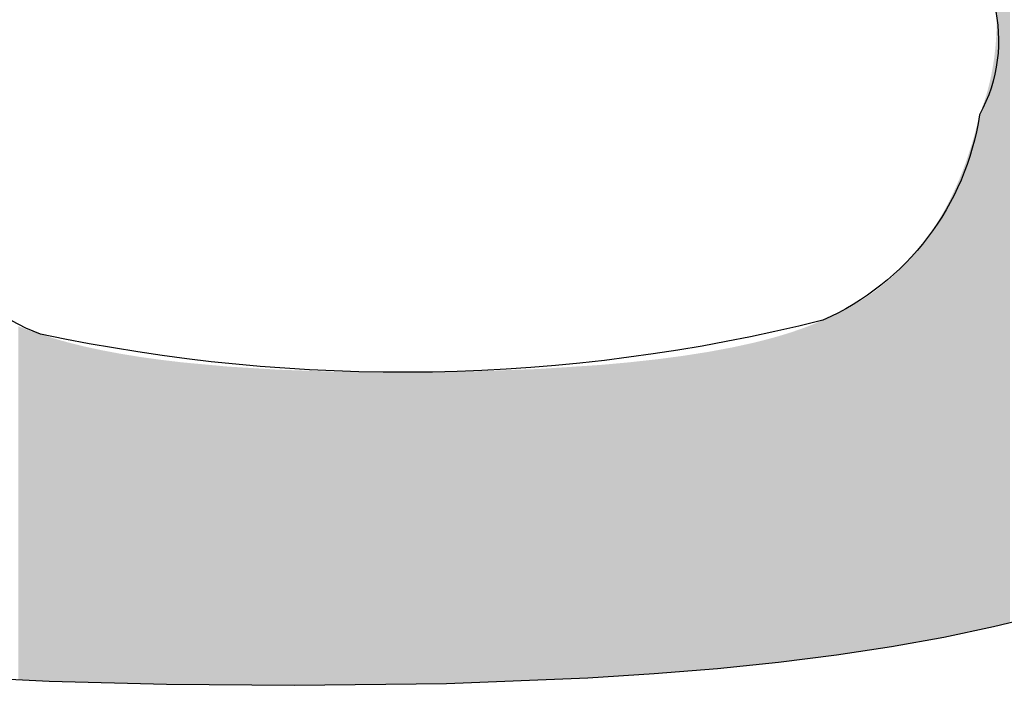
# Model space of a CAD drawing. Extents: x -1457 to 2491, y -89 to 3516.
# Drawn here: x 75 to 76, y 1386 to 1387 of the extents above; entities that cross this region are included whole.
import ezdxf

# ---------------------------------------------------------------- set-up
doc = ezdxf.new("R2010")
doc.units = 0
doc.layers.add('FISHER___PAYKEL', color=7, linetype='CONTINUOUS')

# ---------------------------------------------------------------- blocks, each defined once
blk = doc.blocks.new('*U43')
at = {"layer": 'FISHER___PAYKEL'}
for points in [[(76.4251, 1386.1797), (76.4251, 1388.2972), (76.4505, 1386.1858)], [(76.4505, 1386.1858), (76.4251, 1388.2972), (76.4505, 1388.2958)], [(76.4251, 1386.1797), (76.425, 1387.3391), (76.4251, 1387.3474)], [(76.4246, 1386.1796), (76.4244, 1387.3161), (76.4246, 1387.3219)], [(76.4248, 1386.1796), (76.4246, 1387.3219), (76.4248, 1387.3268)], [(76.4246, 1386.1796), (76.4246, 1387.3219), (76.4248, 1386.1796)], [(76.425, 1386.1797), (76.4248, 1387.3268), (76.425, 1387.3391)], [(76.4248, 1386.1796), (76.4248, 1387.3268), (76.425, 1386.1797)], [(76.425, 1386.1797), (76.425, 1387.3391), (76.4251, 1386.1797)], [(76.4237, 1386.1794), (76.423, 1387.2962), (76.4237, 1387.3051)], [(76.4239, 1386.1794), (76.4237, 1387.3051), (76.4239, 1387.3089)], [(76.4237, 1386.1794), (76.4237, 1387.3051), (76.4239, 1386.1794)], [(76.4244, 1386.1795), (76.4239, 1387.3089), (76.4244, 1387.3161)], [(76.4239, 1386.1794), (76.4239, 1387.3089), (76.4244, 1386.1795)], [(76.4244, 1386.1795), (76.4244, 1387.3161), (76.4246, 1386.1796)], [(76.4218, 1386.1789), (76.4216, 1387.2824), (76.4218, 1387.2838)], [(76.4228, 1386.1792), (76.4218, 1387.2838), (76.4228, 1387.2939)], [(76.4218, 1386.1789), (76.4218, 1387.2838), (76.4228, 1386.1792)], [(76.423, 1386.1792), (76.4228, 1387.2939), (76.423, 1387.2962)], [(76.4228, 1386.1792), (76.4228, 1387.2939), (76.423, 1386.1792)], [(76.423, 1386.1792), (76.423, 1387.2962), (76.4237, 1386.1794)], [(76.4195, 1386.1784), (76.4186, 1387.26), (76.4195, 1387.2657)], [(76.4202, 1386.1785), (76.4195, 1387.2657), (76.4202, 1387.2708)], [(76.4195, 1386.1784), (76.4195, 1387.2657), (76.4202, 1386.1785)], [(76.4203, 1386.1786), (76.4202, 1387.2708), (76.4203, 1387.2716)], [(76.4202, 1386.1785), (76.4202, 1387.2708), (76.4203, 1386.1786)], [(76.4216, 1386.1789), (76.4203, 1387.2716), (76.4216, 1387.2824)], [(76.4203, 1386.1786), (76.4203, 1387.2716), (76.4216, 1386.1789)], [(76.4216, 1386.1789), (76.4216, 1387.2824), (76.4218, 1386.1789)], [(76.4165, 1386.1777), (76.4155, 1387.2421), (76.4165, 1387.247)], [(76.4166, 1386.1777), (76.4165, 1387.247), (76.4166, 1387.2478)], [(76.4165, 1386.1777), (76.4165, 1387.247), (76.4166, 1386.1777)], [(76.4176, 1386.1779), (76.4166, 1387.2478), (76.4176, 1387.2538)], [(76.4166, 1386.1777), (76.4166, 1387.2478), (76.4176, 1386.1779)], [(76.4185, 1386.1781), (76.4176, 1387.2538), (76.4185, 1387.259)], [(76.4176, 1386.1779), (76.4176, 1387.2538), (76.4185, 1386.1781)], [(76.4186, 1386.1782), (76.4185, 1387.259), (76.4186, 1387.2596)], [(76.4185, 1386.1781), (76.4185, 1387.259), (76.4186, 1386.1782)], [(76.4186, 1386.1782), (76.4186, 1387.2596), (76.4186, 1387.26)], [(76.4186, 1386.1782), (76.4186, 1387.26), (76.4195, 1386.1784)], [(76.4186, 1386.1782), (76.4186, 1387.2596), (76.4186, 1386.1782)], [(76.4131, 1386.177), (76.4119, 1387.2249), (76.4131, 1387.2306)], [(76.4141, 1386.1772), (76.4131, 1387.2306), (76.4141, 1387.2349)], [(76.4131, 1386.177), (76.4131, 1387.2306), (76.4141, 1386.1772)], [(76.4144, 1386.1773), (76.4141, 1387.2349), (76.4144, 1387.2362)], [(76.4141, 1386.1772), (76.4141, 1387.2349), (76.4144, 1386.1773)], [(76.4155, 1386.1775), (76.4144, 1387.2362), (76.4155, 1387.2421)], [(76.4144, 1386.1773), (76.4144, 1387.2362), (76.4155, 1386.1775)], [(76.4155, 1386.1775), (76.4155, 1387.2421), (76.4165, 1386.1777)], [(76.4077, 1386.1758), (76.4062, 1387.2027), (76.4077, 1387.2081)], [(76.4083, 1386.176), (76.4077, 1387.2081), (76.4083, 1387.2103)], [(76.4077, 1386.1758), (76.4077, 1387.2081), (76.4083, 1386.176)], [(76.4091, 1386.1761), (76.4083, 1387.2103), (76.4091, 1387.2137)], [(76.4083, 1386.176), (76.4083, 1387.2103), (76.4091, 1386.1761)], [(76.4105, 1386.1764), (76.4091, 1387.2137), (76.4105, 1387.2193)], [(76.4091, 1386.1761), (76.4091, 1387.2137), (76.4105, 1386.1764)], [(76.4114, 1386.1766), (76.4105, 1387.2193), (76.4114, 1387.2227)], [(76.4105, 1386.1764), (76.4105, 1387.2193), (76.4114, 1386.1766)], [(76.4119, 1386.1767), (76.4114, 1387.2227), (76.4119, 1387.2249)], [(76.4114, 1386.1766), (76.4114, 1387.2227), (76.4119, 1386.1767)], [(76.4119, 1386.1767), (76.4119, 1387.2249), (76.4131, 1386.177)], [(76.4029, 1386.1748), (76.4012, 1387.1864), (76.4029, 1387.1919)], [(76.4046, 1386.1752), (76.4029, 1387.1919), (76.4046, 1387.1971)], [(76.4029, 1386.1748), (76.4029, 1387.1919), (76.4046, 1386.1752)], [(76.4048, 1386.1752), (76.4046, 1387.1971), (76.4048, 1387.1979)], [(76.4046, 1386.1752), (76.4046, 1387.1971), (76.4048, 1386.1752)], [(76.4062, 1386.1755), (76.4048, 1387.1979), (76.4062, 1387.2027)], [(76.4048, 1386.1752), (76.4048, 1387.1979), (76.4062, 1386.1755)], [(76.4062, 1386.1755), (76.4062, 1387.2027), (76.4077, 1386.1758)], [(76.3957, 1386.1733), (76.3938, 1387.1656), (76.3957, 1387.1707)], [(76.3966, 1386.1735), (76.3957, 1387.1707), (76.3966, 1387.173)], [(76.3957, 1386.1733), (76.3957, 1387.1707), (76.3966, 1386.1735)], [(76.3976, 1386.1737), (76.3966, 1387.173), (76.3976, 1387.1759)], [(76.3966, 1386.1735), (76.3966, 1387.173), (76.3976, 1386.1737)], [(76.3994, 1386.1741), (76.3976, 1387.1759), (76.3994, 1387.1812)], [(76.3976, 1386.1737), (76.3976, 1387.1759), (76.3994, 1386.1741)], [(76.4009, 1386.1744), (76.3994, 1387.1812), (76.4009, 1387.1855)], [(76.3994, 1386.1741), (76.3994, 1387.1812), (76.4009, 1386.1744)], [(76.4012, 1386.1745), (76.4009, 1387.1855), (76.4012, 1387.1864)], [(76.4009, 1386.1744), (76.4009, 1387.1855), (76.4012, 1386.1745)], [(76.4012, 1386.1745), (76.4012, 1387.1864), (76.4029, 1386.1748)], [(76.3897, 1386.172), (76.3876, 1387.1427), (76.3897, 1387.1516)], [(76.3918, 1386.1724), (76.3897, 1387.1516), (76.3918, 1387.1603)], [(76.3897, 1386.172), (76.3897, 1387.1516), (76.3918, 1386.1724)], [(76.3938, 1386.1729), (76.3918, 1387.1605), (76.3938, 1387.1656)], [(76.3918, 1386.1725), (76.3918, 1387.1603), (76.3918, 1387.1605)], [(76.3918, 1386.1725), (76.3918, 1387.1605), (76.3938, 1386.1729)], [(76.3918, 1386.1724), (76.3918, 1387.1603), (76.3918, 1386.1725)], [(76.3938, 1386.1729), (76.3938, 1387.1656), (76.3957, 1386.1733)], [(76.3854, 1386.1711), (76.3836, 1387.1273), (76.3854, 1387.1343)], [(76.3873, 1386.1715), (76.3854, 1387.1343), (76.3873, 1387.1413)], [(76.3854, 1386.1711), (76.3854, 1387.1343), (76.3873, 1386.1715)], [(76.3876, 1386.1716), (76.3873, 1387.1413), (76.3876, 1387.1427)], [(76.3873, 1386.1715), (76.3873, 1387.1413), (76.3876, 1386.1716)], [(76.3876, 1386.1716), (76.3876, 1387.1427), (76.3897, 1386.172)], [(76.3809, 1386.1701), (76.3785, 1387.1093), (76.3809, 1387.1175)], [(76.3824, 1386.1704), (76.3809, 1387.1175), (76.3824, 1387.1226)], [(76.3809, 1386.1701), (76.3809, 1387.1175), (76.3824, 1386.1704)], [(76.3832, 1386.1706), (76.3824, 1387.1226), (76.3832, 1387.1258)], [(76.3824, 1386.1704), (76.3824, 1387.1226), (76.3832, 1386.1706)], [(76.3836, 1386.1707), (76.3832, 1387.1258), (76.3836, 1387.1273)], [(76.3832, 1386.1706), (76.3832, 1387.1258), (76.3836, 1386.1707)], [(76.3836, 1386.1707), (76.3836, 1387.1273), (76.3854, 1386.1711)], [(76.3761, 1386.1691), (76.3737, 1387.0934), (76.3761, 1387.1013)], [(76.3771, 1386.1693), (76.3761, 1387.1013), (76.3771, 1387.1043)], [(76.3761, 1386.1691), (76.3761, 1387.1013), (76.3771, 1386.1693)], [(76.3785, 1386.1696), (76.3771, 1387.1043), (76.3785, 1387.1093)], [(76.3771, 1386.1693), (76.3771, 1387.1043), (76.3785, 1386.1696)], [(76.3785, 1386.1696), (76.3785, 1387.1093), (76.3809, 1386.1701)], [(76.3686, 1386.1675), (76.3659, 1387.0703), (76.3686, 1387.078)], [(76.3711, 1386.1681), (76.3686, 1387.078), (76.3711, 1387.0855)], [(76.3686, 1386.1675), (76.3686, 1387.078), (76.3711, 1386.1681)], [(76.3715, 1386.1681), (76.3711, 1387.0855), (76.3715, 1387.0866)], [(76.3711, 1386.1681), (76.3711, 1387.0855), (76.3715, 1386.1681)], [(76.3737, 1386.1686), (76.3715, 1387.0866), (76.3737, 1387.0934)], [(76.3715, 1386.1681), (76.3715, 1387.0866), (76.3737, 1386.1686)], [(76.3737, 1386.1686), (76.3737, 1387.0934), (76.3761, 1386.1691)], [(76.3632, 1386.1664), (76.3605, 1387.0556), (76.3632, 1387.063)], [(76.3656, 1386.1669), (76.3632, 1387.063), (76.3656, 1387.0692)], [(76.3632, 1386.1664), (76.3632, 1387.063), (76.3656, 1386.1669)], [(76.3659, 1386.1669), (76.3656, 1387.0692), (76.3659, 1387.0703)], [(76.3656, 1386.1669), (76.3656, 1387.0692), (76.3659, 1386.1669)], [(76.3659, 1386.1669), (76.3659, 1387.0703), (76.3686, 1386.1675)], [(76.3548, 1386.1646), (76.3527, 1387.036), (76.3548, 1387.0413)], [(76.3577, 1386.1652), (76.3548, 1387.0413), (76.3577, 1387.0484)], [(76.3548, 1386.1646), (76.3548, 1387.0413), (76.3577, 1386.1652)], [(76.3593, 1386.1655), (76.3577, 1387.0484), (76.3593, 1387.0524)], [(76.3577, 1386.1652), (76.3577, 1387.0484), (76.3593, 1386.1655)], [(76.3605, 1386.1658), (76.3593, 1387.0524), (76.3605, 1387.0556)], [(76.3593, 1386.1655), (76.3593, 1387.0524), (76.3605, 1386.1658)], [(76.3605, 1386.1658), (76.3605, 1387.0556), (76.3632, 1386.1664)], [(76.3454, 1386.1626), (76.3429, 1387.0138), (76.3454, 1387.0193)], [(76.3458, 1386.1627), (76.3454, 1387.0193), (76.3458, 1387.02)], [(76.3454, 1386.1626), (76.3454, 1387.0193), (76.3458, 1386.1627)], [(76.346, 1386.1627), (76.3458, 1387.02), (76.346, 1387.0204)], [(76.3458, 1386.1627), (76.3458, 1387.02), (76.346, 1386.1627)], [(76.349, 1386.1633), (76.346, 1387.0204), (76.349, 1387.0274)], [(76.346, 1386.1627), (76.346, 1387.0204), (76.349, 1386.1633)], [(76.3519, 1386.164), (76.349, 1387.0274), (76.3519, 1387.0342)], [(76.349, 1386.1633), (76.349, 1387.0274), (76.3519, 1386.164)], [(76.3527, 1386.1641), (76.3519, 1387.0342), (76.3527, 1387.036)], [(76.3519, 1386.164), (76.3519, 1387.0342), (76.3527, 1386.1641)], [(76.3527, 1386.1641), (76.3527, 1387.036), (76.3548, 1386.1646)], [(76.3366, 1386.1607), (76.3334, 1386.9942), (76.3366, 1387.0006)], [(76.3382, 1386.161), (76.3366, 1387.0006), (76.3382, 1387.0038)], [(76.3366, 1386.1607), (76.3366, 1387.0006), (76.3382, 1386.161)], [(76.3385, 1386.1611), (76.3382, 1387.0038), (76.3385, 1387.0045)], [(76.3382, 1386.161), (76.3382, 1387.0038), (76.3385, 1386.1611)], [(76.3398, 1386.1614), (76.3385, 1387.0045), (76.3398, 1387.0071)], [(76.3385, 1386.1611), (76.3385, 1387.0045), (76.3398, 1386.1614)], [(76.3429, 1386.162), (76.3398, 1387.0071), (76.3429, 1387.0138)], [(76.3398, 1386.1614), (76.3398, 1387.0071), (76.3429, 1386.162)], [(76.3429, 1386.162), (76.3429, 1387.0138), (76.3454, 1386.1626)], [(76.3268, 1386.1586), (76.3236, 1386.9757), (76.3268, 1386.9816)], [(76.3301, 1386.1593), (76.3268, 1386.9816), (76.3301, 1386.9878)], [(76.3268, 1386.1586), (76.3268, 1386.9816), (76.3301, 1386.1593)], [(76.331, 1386.1595), (76.3301, 1386.9878), (76.331, 1386.9894)], [(76.3301, 1386.1593), (76.3301, 1386.9878), (76.331, 1386.1595)], [(76.3334, 1386.16), (76.331, 1386.9894), (76.3334, 1386.9942)], [(76.331, 1386.1595), (76.331, 1386.9894), (76.3334, 1386.16)], [(76.3334, 1386.16), (76.3334, 1386.9942), (76.3366, 1386.1607)], [(76.3199, 1386.1573), (76.3149, 1386.9607), (76.3199, 1386.9694)], [(76.3231, 1386.1578), (76.3199, 1386.9694), (76.3231, 1386.9748)], [(76.3199, 1386.1573), (76.3199, 1386.9694), (76.3231, 1386.1578)], [(76.3236, 1386.1579), (76.3231, 1386.9748), (76.3236, 1386.9757)], [(76.3231, 1386.1578), (76.3231, 1386.9748), (76.3236, 1386.1579)], [(76.3236, 1386.1579), (76.3236, 1386.9757), (76.3268, 1386.1586)], [(76.3057, 1386.1547), (76.2983, 1386.9347), (76.3057, 1386.9459)], [(76.3058, 1386.1547), (76.3057, 1386.9459), (76.3058, 1386.946)], [(76.3057, 1386.1547), (76.3057, 1386.9459), (76.3058, 1386.1547)], [(76.3064, 1386.1548), (76.3058, 1386.946), (76.3064, 1386.9469)], [(76.3058, 1386.1547), (76.3058, 1386.946), (76.3064, 1386.1548)], [(76.3129, 1386.156), (76.3064, 1386.9469), (76.3129, 1386.9575)], [(76.3064, 1386.1548), (76.3064, 1386.9469), (76.3129, 1386.156)], [(76.3149, 1386.1564), (76.3129, 1386.9575), (76.3149, 1386.9607)], [(76.3129, 1386.156), (76.3129, 1386.9575), (76.3149, 1386.1564)], [(76.3149, 1386.1564), (76.3149, 1386.9607), (76.3199, 1386.1573)], [(76.2912, 1386.1521), (76.2885, 1386.9208), (76.2912, 1386.9246)], [(76.2976, 1386.1532), (76.2912, 1386.9246), (76.2976, 1386.9336)], [(76.2912, 1386.1521), (76.2912, 1386.9246), (76.2976, 1386.1532)], [(76.2983, 1386.1534), (76.2976, 1386.9336), (76.2983, 1386.9347)], [(76.2976, 1386.1532), (76.2976, 1386.9336), (76.2983, 1386.1534)], [(76.2983, 1386.1534), (76.2983, 1386.9347), (76.3057, 1386.1547)], [(76.2791, 1386.1499), (76.2757, 1386.9042), (76.2791, 1386.9084)], [(76.2837, 1386.1507), (76.2791, 1386.9084), (76.2837, 1386.9144)], [(76.2791, 1386.1499), (76.2791, 1386.9084), (76.2837, 1386.1507)], [(76.2885, 1386.1516), (76.2837, 1386.9144), (76.2885, 1386.9208)], [(76.2837, 1386.1507), (76.2837, 1386.9144), (76.2885, 1386.1516)], [(76.2885, 1386.1516), (76.2885, 1386.9208), (76.2912, 1386.1521)], [(76.2673, 1386.1478), (76.2594, 1386.8848), (76.2673, 1386.8939)], [(76.2694, 1386.1482), (76.2673, 1386.8939), (76.2694, 1386.8964)], [(76.2673, 1386.1478), (76.2673, 1386.8939), (76.2694, 1386.1482)], [(76.2757, 1386.1493), (76.2694, 1386.8964), (76.2757, 1386.9042)], [(76.2694, 1386.1482), (76.2694, 1386.8964), (76.2757, 1386.1493)], [(76.2757, 1386.1493), (76.2757, 1386.9042), (76.2791, 1386.1499)], [(76.2491, 1386.1445), (76.2396, 1386.864), (76.2491, 1386.8737)], [(76.2493, 1386.1445), (76.2491, 1386.8737), (76.2493, 1386.8738)], [(76.2491, 1386.1445), (76.2491, 1386.8737), (76.2493, 1386.1445)], [(76.2585, 1386.1462), (76.2493, 1386.8738), (76.2585, 1386.8838)], [(76.2493, 1386.1445), (76.2493, 1386.8738), (76.2585, 1386.1462)], [(76.2594, 1386.1464), (76.2585, 1386.8838), (76.2594, 1386.8848)], [(76.2585, 1386.1462), (76.2585, 1386.8838), (76.2594, 1386.1464)], [(76.2594, 1386.1464), (76.2594, 1386.8848), (76.2673, 1386.1478)], [(76.2231, 1386.1398), (76.219, 1386.8449), (76.2231, 1386.8485)], [(76.2278, 1386.1406), (76.2231, 1386.8485), (76.2278, 1386.8527)], [(76.2231, 1386.1398), (76.2231, 1386.8485), (76.2278, 1386.1406)], [(76.2295, 1386.141), (76.2278, 1386.8527), (76.2295, 1386.8543)], [(76.2278, 1386.1406), (76.2278, 1386.8527), (76.2295, 1386.141)], [(76.2386, 1386.1426), (76.2295, 1386.8543), (76.2386, 1386.8629)], [(76.2295, 1386.141), (76.2295, 1386.8543), (76.2386, 1386.1426)], [(76.2396, 1386.1428), (76.2386, 1386.8629), (76.2396, 1386.864)], [(76.2386, 1386.1426), (76.2386, 1386.8629), (76.2396, 1386.1428)], [(76.2396, 1386.1428), (76.2396, 1386.864), (76.2491, 1386.1445)], [(76.2053, 1386.1371), (76.1936, 1386.8243), (76.2053, 1386.8333)], [(76.2081, 1386.1375), (76.2053, 1386.8333), (76.2081, 1386.8357)], [(76.2053, 1386.1371), (76.2053, 1386.8333), (76.2081, 1386.1375)], [(76.2166, 1386.1388), (76.2081, 1386.8357), (76.2166, 1386.8428)], [(76.2081, 1386.1375), (76.2081, 1386.8357), (76.2166, 1386.1388)], [(76.2171, 1386.1389), (76.2166, 1386.8428), (76.2171, 1386.8431)], [(76.2166, 1386.1388), (76.2166, 1386.8428), (76.2171, 1386.1389)], [(76.219, 1386.1392), (76.2171, 1386.8431), (76.219, 1386.8449)], [(76.2171, 1386.1389), (76.2171, 1386.8431), (76.219, 1386.1392)], [(76.219, 1386.1392), (76.219, 1386.8449), (76.2231, 1386.1398)], [(76.1817, 1386.1335), (76.1695, 1386.8074), (76.1817, 1386.8156)], [(76.185, 1386.134), (76.1817, 1386.8156), (76.185, 1386.818)], [(76.1817, 1386.1335), (76.1817, 1386.8156), (76.185, 1386.134)], [(76.1936, 1386.1353), (76.185, 1386.818), (76.1936, 1386.8243)], [(76.185, 1386.134), (76.185, 1386.818), (76.1936, 1386.1353)], [(76.1936, 1386.1353), (76.1936, 1386.8243), (76.2053, 1386.1371)], [(76.1444, 1386.1279), (76.1373, 1386.7883), (76.1444, 1386.7921)], [(76.1571, 1386.1298), (76.1444, 1386.7921), (76.1571, 1386.7996)], [(76.1444, 1386.1279), (76.1444, 1386.7921), (76.1571, 1386.1298)], [(76.1602, 1386.1303), (76.1571, 1386.7996), (76.1602, 1386.8015)], [(76.1571, 1386.1298), (76.1571, 1386.7996), (76.1602, 1386.1303)], [(76.1695, 1386.1317), (76.1602, 1386.8015), (76.1695, 1386.8074)], [(76.1602, 1386.1303), (76.1602, 1386.8015), (76.1695, 1386.1317)], [(76.1695, 1386.1317), (76.1695, 1386.8074), (76.1817, 1386.1335)], [(76.1047, 1386.1222), (76.0771, 1386.7603), (76.1047, 1386.7722)], [(76.1049, 1386.1222), (76.1047, 1386.7722), (76.1049, 1386.7723)], [(76.1047, 1386.1222), (76.1047, 1386.7722), (76.1049, 1386.1222)], [(76.1058, 1386.1223), (76.1049, 1386.7723), (76.1058, 1386.7727)], [(76.1049, 1386.1222), (76.1049, 1386.7723), (76.1058, 1386.1223)], [(76.1171, 1386.1238), (76.1058, 1386.7727), (76.1171, 1386.778)], [(76.1058, 1386.1223), (76.1058, 1386.7727), (76.1171, 1386.1238)], [(76.1171, 1386.1238), (76.1171, 1386.778), (76.1173, 1386.1238)], [(76.1173, 1386.1238), (76.1171, 1386.778), (76.1173, 1386.778)], [(76.1183, 1386.1239), (76.1173, 1386.778), (76.1183, 1386.7785)], [(76.1173, 1386.1238), (76.1173, 1386.778), (76.1183, 1386.1239)], [(76.1315, 1386.1259), (76.1183, 1386.7785), (76.1315, 1386.7851)], [(76.1183, 1386.1239), (76.1183, 1386.7785), (76.1315, 1386.1259)], [(76.1338, 1386.1263), (76.1315, 1386.7851), (76.1338, 1386.7864)], [(76.1315, 1386.1259), (76.1315, 1386.7851), (76.1338, 1386.1263)], [(76.1373, 1386.1268), (76.1338, 1386.7864), (76.1373, 1386.7883)], [(76.1338, 1386.1263), (76.1338, 1386.7864), (76.1373, 1386.1268)], [(76.1373, 1386.1268), (76.1373, 1386.7883), (76.1444, 1386.1279)], [(74.5463, 1386.0762), (74.5463, 1386.7547), (74.5513, 1386.076)], [(74.5513, 1386.076), (74.5463, 1386.7547), (74.5513, 1386.7526)], [(76.0621, 1386.1168), (76.0464, 1386.7486), (76.0621, 1386.7543)], [(76.0761, 1386.1186), (76.0621, 1386.7543), (76.0761, 1386.7599)], [(76.0621, 1386.1168), (76.0621, 1386.7543), (76.0761, 1386.1186)], [(76.0771, 1386.1187), (76.0761, 1386.7599), (76.0771, 1386.7603)], [(76.0761, 1386.1186), (76.0761, 1386.7599), (76.0771, 1386.1187)], [(76.0771, 1386.1187), (76.0771, 1386.7603), (76.1047, 1386.1222)], [(74.5513, 1386.076), (74.5513, 1386.7526), (74.5564, 1386.0757)], [(74.5564, 1386.0757), (74.5513, 1386.7526), (74.5564, 1386.7505)], [(74.5564, 1386.0757), (74.5564, 1386.7505), (74.5662, 1386.0752)], [(74.5662, 1386.0752), (74.5564, 1386.7505), (74.5662, 1386.7469)], [(74.5662, 1386.0752), (74.5662, 1386.7469), (74.5669, 1386.0752)], [(74.5669, 1386.0752), (74.5662, 1386.7469), (74.5669, 1386.7466)], [(74.5669, 1386.0752), (74.5669, 1386.7466), (74.5777, 1386.0746)], [(74.5777, 1386.0746), (74.5669, 1386.7466), (74.5777, 1386.743)], [(74.5777, 1386.0746), (74.5777, 1386.743), (74.5857, 1386.0742)], [(74.5857, 1386.0742), (74.5777, 1386.743), (74.5857, 1386.7407)], [(74.5857, 1386.0742), (74.5857, 1386.7407), (74.5888, 1386.0741)], [(74.5888, 1386.0741), (74.5857, 1386.7407), (74.5888, 1386.7398)], [(74.5888, 1386.0741), (74.5888, 1386.7398), (74.6016, 1386.0734)], [(74.6016, 1386.0734), (74.5888, 1386.7398), (74.6016, 1386.7354)], [(74.6016, 1386.0734), (74.6016, 1386.7354), (74.6046, 1386.0733)], [(74.6046, 1386.0733), (74.6016, 1386.7354), (74.6046, 1386.7345)], [(74.6046, 1386.0733), (74.6046, 1386.7345), (74.6052, 1386.0732)], [(74.6052, 1386.0732), (74.6046, 1386.7345), (74.6052, 1386.7343)], [(76.0058, 1386.1097), (75.9947, 1386.7324), (76.0058, 1386.7356)], [(76.0119, 1386.1105), (76.0058, 1386.7356), (76.0119, 1386.7374)], [(76.0058, 1386.1097), (76.0058, 1386.7356), (76.0119, 1386.1105)], [(76.0127, 1386.1106), (76.0119, 1386.7374), (76.0127, 1386.7376)], [(76.0119, 1386.1105), (76.0119, 1386.7374), (76.0127, 1386.1106)], [(76.03, 1386.1128), (76.0127, 1386.7376), (76.03, 1386.743)], [(76.0127, 1386.1106), (76.0127, 1386.7376), (76.03, 1386.1128)], [(76.0448, 1386.1146), (76.03, 1386.743), (76.0448, 1386.748)], [(76.03, 1386.1128), (76.03, 1386.743), (76.0448, 1386.1146)], [(76.0464, 1386.1148), (76.0448, 1386.748), (76.0464, 1386.7486)], [(76.0448, 1386.1146), (76.0448, 1386.748), (76.0464, 1386.1148)], [(76.0464, 1386.1148), (76.0464, 1386.7486), (76.0621, 1386.1168)], [(74.6052, 1386.0732), (74.6052, 1386.7343), (74.615, 1386.073)], [(74.615, 1386.073), (74.6052, 1386.7343), (74.615, 1386.7312)], [(74.615, 1386.073), (74.615, 1386.7312), (74.6288, 1386.0726)], [(74.6288, 1386.0726), (74.615, 1386.7312), (74.6288, 1386.7272)], [(74.6288, 1386.0726), (74.6288, 1386.7272), (74.6433, 1386.0722)], [(74.6433, 1386.0722), (74.6288, 1386.7272), (74.6433, 1386.7232)], [(74.6433, 1386.0722), (74.6433, 1386.7232), (74.6445, 1386.0722)], [(74.6445, 1386.0722), (74.6433, 1386.7232), (74.6445, 1386.7229)], [(74.6445, 1386.0722), (74.6445, 1386.7229), (74.6738, 1386.0714)], [(74.6738, 1386.0714), (74.6445, 1386.7229), (74.6738, 1386.7156)], [(74.6738, 1386.0714), (74.6738, 1386.7156), (74.6857, 1386.0711)], [(74.6857, 1386.0711), (74.6738, 1386.7156), (74.6857, 1386.7131)], [(75.9412, 1386.1031), (75.915, 1386.7136), (75.9412, 1386.7193)], [(75.9564, 1386.1046), (75.9412, 1386.7193), (75.9564, 1386.7226)], [(75.9412, 1386.1031), (75.9412, 1386.7193), (75.9564, 1386.1046)], [(75.9759, 1386.1067), (75.9564, 1386.7226), (75.9759, 1386.7274)], [(75.9564, 1386.1046), (75.9564, 1386.7226), (75.9759, 1386.1067)], [(75.9773, 1386.1068), (75.9759, 1386.7274), (75.9773, 1386.7278)], [(75.9759, 1386.1067), (75.9759, 1386.7274), (75.9773, 1386.1068)], [(75.9947, 1386.1086), (75.9773, 1386.7278), (75.9947, 1386.7324)], [(75.9773, 1386.1068), (75.9773, 1386.7278), (75.9947, 1386.1086)], [(75.9947, 1386.1086), (75.9947, 1386.7324), (76.0058, 1386.1097)], [(74.6857, 1386.0711), (74.6857, 1386.7131), (74.7065, 1386.0706)], [(74.7065, 1386.0706), (74.6857, 1386.7131), (74.7065, 1386.7086)], [(74.7065, 1386.0706), (74.7065, 1386.7086), (74.7284, 1386.07)], [(74.7284, 1386.07), (74.7065, 1386.7086), (74.7284, 1386.7045)], [(74.7284, 1386.07), (74.7284, 1386.7045), (74.7414, 1386.0696)], [(74.7414, 1386.0696), (74.7284, 1386.7045), (74.7414, 1386.702)], [(74.7414, 1386.0696), (74.7414, 1386.702), (74.7725, 1386.0688)], [(74.7725, 1386.0688), (74.7414, 1386.702), (74.7725, 1386.697)], [(74.7725, 1386.0688), (74.7725, 1386.697), (74.7785, 1386.0686)], [(74.7785, 1386.0686), (74.7725, 1386.697), (74.7785, 1386.696)], [(75.8235, 1386.0923), (75.8107, 1386.6963), (75.8235, 1386.698)], [(75.8642, 1386.0957), (75.8235, 1386.698), (75.8642, 1386.7044)], [(75.8235, 1386.0923), (75.8235, 1386.698), (75.8642, 1386.0957)], [(75.8707, 1386.0962), (75.8642, 1386.7044), (75.8707, 1386.7054)], [(75.8642, 1386.0957), (75.8642, 1386.7044), (75.8707, 1386.0962)], [(75.8843, 1386.0973), (75.8707, 1386.7054), (75.8843, 1386.7079)], [(75.8707, 1386.0962), (75.8707, 1386.7054), (75.8843, 1386.0973)], [(75.8891, 1386.0977), (75.8843, 1386.7079), (75.8891, 1386.7088)], [(75.8843, 1386.0973), (75.8843, 1386.7079), (75.8891, 1386.0977)], [(75.911, 1386.1), (75.8891, 1386.7088), (75.911, 1386.7129)], [(75.8891, 1386.0977), (75.8891, 1386.7088), (75.911, 1386.1)], [(75.915, 1386.1004), (75.911, 1386.7129), (75.915, 1386.7136)], [(75.911, 1386.1), (75.911, 1386.7129), (75.915, 1386.1004)], [(75.915, 1386.1004), (75.915, 1386.7136), (75.9412, 1386.1031)], [(74.7785, 1386.0686), (74.7785, 1386.696), (74.7891, 1386.0684)], [(74.7891, 1386.0684), (74.7785, 1386.696), (74.7891, 1386.6945)], [(74.7891, 1386.0684), (74.7891, 1386.6945), (74.8025, 1386.068)], [(74.8025, 1386.068), (74.7891, 1386.6945), (74.8025, 1386.6926)], [(74.8025, 1386.068), (74.8025, 1386.6926), (74.8025, 1386.068)], [(74.8025, 1386.068), (74.8025, 1386.6926), (74.8025, 1386.6926)], [(74.8025, 1386.068), (74.8025, 1386.6926), (74.8026, 1386.068)], [(74.8026, 1386.068), (74.8025, 1386.6926), (74.8026, 1386.6926)], [(74.8026, 1386.068), (74.8026, 1386.6926), (74.8027, 1386.068)], [(74.8027, 1386.068), (74.8026, 1386.6926), (74.8027, 1386.6926)], [(74.8027, 1386.068), (74.8027, 1386.6926), (74.8028, 1386.068)], [(74.8028, 1386.068), (74.8027, 1386.6926), (74.8028, 1386.6926)], [(74.8028, 1386.068), (74.8028, 1386.6926), (74.803, 1386.068)], [(74.803, 1386.068), (74.8028, 1386.6926), (74.803, 1386.6926)], [(74.803, 1386.068), (74.803, 1386.6926), (74.8032, 1386.068)], [(74.8032, 1386.068), (74.803, 1386.6926), (74.8032, 1386.6925)], [(74.8032, 1386.068), (74.8032, 1386.6925), (74.8033, 1386.068)], [(74.8033, 1386.068), (74.8032, 1386.6925), (74.8033, 1386.6925)], [(74.8033, 1386.068), (74.8033, 1386.6925), (74.8037, 1386.068)], [(74.8037, 1386.068), (74.8033, 1386.6925), (74.8037, 1386.6925)], [(74.8037, 1386.068), (74.8037, 1386.6925), (74.8038, 1386.068)], [(74.8038, 1386.068), (74.8037, 1386.6925), (74.8038, 1386.6925)], [(74.8038, 1386.068), (74.8038, 1386.6925), (74.8044, 1386.0679)], [(74.8044, 1386.0679), (74.8038, 1386.6925), (74.8044, 1386.6924)], [(74.8044, 1386.0679), (74.8044, 1386.6924), (74.8051, 1386.0679)], [(74.8051, 1386.0679), (74.8044, 1386.6924), (74.8051, 1386.6923)], [(74.8051, 1386.0679), (74.8051, 1386.6923), (74.8051, 1386.0679)], [(74.8051, 1386.0679), (74.8051, 1386.6923), (74.8051, 1386.6923)], [(74.8051, 1386.0679), (74.8051, 1386.6923), (74.8059, 1386.0679)], [(74.8059, 1386.0679), (74.8051, 1386.6923), (74.8059, 1386.6922)], [(74.8059, 1386.0679), (74.8059, 1386.6922), (74.8068, 1386.0679)], [(74.8068, 1386.0679), (74.8059, 1386.6922), (74.8068, 1386.692)], [(74.8068, 1386.0679), (74.8068, 1386.692), (74.8071, 1386.0679)], [(74.8071, 1386.0679), (74.8068, 1386.692), (74.8071, 1386.692)], [(74.8071, 1386.0679), (74.8071, 1386.692), (74.8078, 1386.0679)], [(74.8078, 1386.0679), (74.8071, 1386.692), (74.8078, 1386.6919)], [(74.8078, 1386.0679), (74.8078, 1386.6919), (74.8089, 1386.0678)], [(74.8089, 1386.0678), (74.8078, 1386.6919), (74.8089, 1386.6917)], [(74.8089, 1386.0678), (74.8089, 1386.6917), (74.8095, 1386.0678)], [(74.8095, 1386.0678), (74.8089, 1386.6917), (74.8095, 1386.6917)], [(74.8095, 1386.0678), (74.8095, 1386.6917), (74.8101, 1386.0678)], [(74.8101, 1386.0678), (74.8095, 1386.6917), (74.8101, 1386.6916)], [(74.8101, 1386.0678), (74.8101, 1386.6916), (74.8115, 1386.0678)], [(74.8115, 1386.0678), (74.8101, 1386.6916), (74.8115, 1386.6914)], [(74.8115, 1386.0678), (74.8115, 1386.6914), (74.8123, 1386.0677)], [(74.8123, 1386.0677), (74.8115, 1386.6914), (74.8123, 1386.6913)], [(74.8123, 1386.0677), (74.8123, 1386.6913), (74.8129, 1386.0677)], [(74.8129, 1386.0677), (74.8123, 1386.6913), (74.8129, 1386.6912)], [(74.8129, 1386.0677), (74.8129, 1386.6912), (74.8144, 1386.0677)], [(74.8144, 1386.0677), (74.8129, 1386.6912), (74.8144, 1386.691)], [(74.8144, 1386.0677), (74.8144, 1386.691), (74.8161, 1386.0676)], [(74.8161, 1386.0676), (74.8144, 1386.691), (74.8161, 1386.6907)], [(74.8161, 1386.0676), (74.8161, 1386.6907), (74.8178, 1386.0676)], [(74.8178, 1386.0676), (74.8161, 1386.6907), (74.8178, 1386.6905)], [(74.8178, 1386.0676), (74.8178, 1386.6905), (74.8178, 1386.0676)], [(74.8178, 1386.0676), (74.8178, 1386.6905), (74.8178, 1386.6905)], [(74.8178, 1386.0676), (74.8178, 1386.6905), (74.8196, 1386.0675)], [(74.8196, 1386.0675), (74.8178, 1386.6905), (74.8196, 1386.6903)], [(74.8196, 1386.0675), (74.8196, 1386.6903), (74.8216, 1386.0675)], [(74.8216, 1386.0675), (74.8196, 1386.6903), (74.8216, 1386.69)], [(74.8216, 1386.0675), (74.8216, 1386.69), (74.8236, 1386.0674)], [(74.8236, 1386.0674), (74.8216, 1386.69), (74.8236, 1386.6898)], [(74.8236, 1386.0674), (74.8236, 1386.6898), (74.8257, 1386.0674)], [(74.8257, 1386.0674), (74.8236, 1386.6898), (74.8257, 1386.6895)], [(74.8257, 1386.0674), (74.8257, 1386.6895), (74.828, 1386.0673)], [(74.828, 1386.0673), (74.8257, 1386.6895), (74.828, 1386.6893)], [(74.828, 1386.0673), (74.828, 1386.6893), (74.8303, 1386.0673)], [(74.8303, 1386.0673), (74.828, 1386.6893), (74.8303, 1386.689)], [(74.8303, 1386.0673), (74.8303, 1386.689), (74.8308, 1386.0672)], [(74.8308, 1386.0672), (74.8303, 1386.689), (74.8308, 1386.6889)], [(74.8308, 1386.0672), (74.8308, 1386.6889), (74.8328, 1386.0672)], [(74.8328, 1386.0672), (74.8308, 1386.6889), (74.8328, 1386.6887)], [(74.8328, 1386.0672), (74.8328, 1386.6887), (74.8353, 1386.0672)], [(74.8353, 1386.0672), (74.8328, 1386.6887), (74.8353, 1386.6884)], [(74.8353, 1386.0672), (74.8353, 1386.6884), (74.838, 1386.0672)], [(74.838, 1386.0672), (74.8353, 1386.6884), (74.838, 1386.6881)], [(74.838, 1386.0672), (74.838, 1386.6881), (74.8407, 1386.0672)], [(74.8407, 1386.0672), (74.838, 1386.6881), (74.8407, 1386.6877)], [(74.8407, 1386.0672), (74.8407, 1386.6877), (74.8436, 1386.0671)], [(74.8436, 1386.0671), (74.8407, 1386.6877), (74.8436, 1386.6874)], [(74.8436, 1386.0671), (74.8436, 1386.6874), (74.8465, 1386.0671)], [(74.8465, 1386.0671), (74.8436, 1386.6874), (74.8465, 1386.6871)], [(74.8465, 1386.0671), (74.8465, 1386.6871), (74.8495, 1386.0671)], [(74.8495, 1386.0671), (74.8465, 1386.6871), (74.8495, 1386.6867)], [(74.8495, 1386.0671), (74.8495, 1386.6867), (74.8527, 1386.0671)], [(74.8527, 1386.0671), (74.8495, 1386.6867), (74.8527, 1386.6863)], [(74.8527, 1386.0671), (74.8527, 1386.6863), (74.8559, 1386.067)], [(74.8559, 1386.067), (74.8527, 1386.6863), (74.8559, 1386.6859)], [(74.8559, 1386.067), (74.8559, 1386.6859), (74.8559, 1386.067)], [(74.8559, 1386.067), (74.8559, 1386.6859), (74.8559, 1386.6859)], [(74.8559, 1386.067), (74.8559, 1386.6859), (74.8593, 1386.067)], [(74.8593, 1386.067), (74.8559, 1386.6859), (74.8593, 1386.6855)], [(74.8593, 1386.067), (74.8593, 1386.6855), (74.8593, 1386.067)], [(74.8593, 1386.067), (74.8593, 1386.6855), (74.8593, 1386.6855)], [(74.8593, 1386.067), (74.8593, 1386.6855), (74.8598, 1386.067)], [(74.8598, 1386.067), (74.8593, 1386.6855), (74.8598, 1386.6855)], [(74.8598, 1386.067), (74.8598, 1386.6855), (74.8627, 1386.067)], [(74.8627, 1386.067), (74.8598, 1386.6855), (74.8627, 1386.6852)], [(74.8627, 1386.067), (74.8627, 1386.6852), (74.8639, 1386.067)], [(74.8639, 1386.067), (74.8627, 1386.6852), (74.8639, 1386.6851)], [(74.8639, 1386.067), (74.8639, 1386.6851), (74.865, 1386.067)], [(74.865, 1386.067), (74.8639, 1386.6851), (74.865, 1386.685)], [(74.865, 1386.067), (74.865, 1386.685), (74.8662, 1386.067)], [(74.8662, 1386.067), (74.865, 1386.685), (74.8662, 1386.6849)], [(74.8662, 1386.067), (74.8662, 1386.6849), (74.8682, 1386.067)], [(74.8682, 1386.067), (74.8662, 1386.6849), (74.8682, 1386.6847)], [(74.8682, 1386.067), (74.8682, 1386.6847), (74.8698, 1386.0669)], [(74.8698, 1386.0669), (74.8682, 1386.6847), (74.8698, 1386.6845)], [(74.8698, 1386.0669), (74.8698, 1386.6845), (74.8728, 1386.0669)], [(74.8728, 1386.0669), (74.8698, 1386.6845), (74.8728, 1386.6843)], [(74.8728, 1386.0669), (74.8728, 1386.6843), (74.8736, 1386.0669)], [(74.8736, 1386.0669), (74.8728, 1386.6843), (74.8736, 1386.6842)], [(74.8736, 1386.0669), (74.8736, 1386.6842), (74.8774, 1386.0669)], [(74.8774, 1386.0669), (74.8736, 1386.6842), (74.8774, 1386.6838)], [(74.8774, 1386.0669), (74.8774, 1386.6838), (74.8777, 1386.0669)], [(74.8777, 1386.0669), (74.8774, 1386.6838), (74.8777, 1386.6838)], [(74.8777, 1386.0669), (74.8777, 1386.6838), (74.8813, 1386.0668)], [(74.8813, 1386.0668), (74.8777, 1386.6838), (74.8813, 1386.6835)], [(74.8813, 1386.0668), (74.8813, 1386.6835), (74.8828, 1386.0668)], [(74.8828, 1386.0668), (74.8813, 1386.6835), (74.8828, 1386.6833)], [(74.8828, 1386.0668), (74.8828, 1386.6833), (74.8853, 1386.0668)], [(74.8853, 1386.0668), (74.8828, 1386.6833), (74.8853, 1386.6831)], [(74.8853, 1386.0668), (74.8853, 1386.6831), (74.8881, 1386.0668)], [(74.8881, 1386.0668), (74.8853, 1386.6831), (74.8881, 1386.6829)], [(74.8881, 1386.0668), (74.8881, 1386.6829), (74.8894, 1386.0668)], [(74.8894, 1386.0668), (74.8881, 1386.6829), (74.8894, 1386.6827)], [(74.8894, 1386.0668), (74.8894, 1386.6827), (74.8936, 1386.0668)], [(74.8936, 1386.0668), (74.8894, 1386.6827), (74.8936, 1386.6823)], [(74.8936, 1386.0668), (74.8936, 1386.6823), (74.8937, 1386.0668)], [(74.8937, 1386.0668), (74.8936, 1386.6823), (74.8937, 1386.6823)], [(74.8937, 1386.0668), (74.8937, 1386.6823), (74.8979, 1386.0667)], [(74.8979, 1386.0667), (74.8937, 1386.6823), (74.8979, 1386.6819)], [(74.8979, 1386.0667), (74.8979, 1386.6819), (74.8995, 1386.0667)], [(74.8995, 1386.0667), (74.8979, 1386.6819), (74.8995, 1386.6818)], [(74.8995, 1386.0667), (74.8995, 1386.6818), (74.9023, 1386.0667)], [(74.9023, 1386.0667), (74.8995, 1386.6818), (74.9023, 1386.6815)], [(74.9023, 1386.0667), (74.9023, 1386.6815), (74.9056, 1386.0667)], [(74.9056, 1386.0667), (74.9023, 1386.6815), (74.9056, 1386.6812)], [(74.9056, 1386.0667), (74.9056, 1386.6812), (74.9068, 1386.0666)], [(74.9068, 1386.0666), (74.9056, 1386.6812), (74.9068, 1386.6811)], [(74.9068, 1386.0666), (74.9068, 1386.6811), (74.9114, 1386.0666)], [(74.9114, 1386.0666), (74.9068, 1386.6811), (74.9114, 1386.6807)], [(74.9114, 1386.0666), (74.9114, 1386.6807), (74.912, 1386.0666)], [(74.912, 1386.0666), (74.9114, 1386.6807), (74.912, 1386.6806)], [(74.912, 1386.0666), (74.912, 1386.6806), (74.9186, 1386.0666)], [(74.9186, 1386.0666), (74.912, 1386.6806), (74.9186, 1386.68)], [(74.9186, 1386.0666), (74.9186, 1386.68), (74.9208, 1386.0665)], [(74.9208, 1386.0665), (74.9186, 1386.68), (74.9208, 1386.6798)], [(74.9208, 1386.0665), (74.9208, 1386.6798), (74.9255, 1386.0665)], [(74.9255, 1386.0665), (74.9208, 1386.6798), (74.9255, 1386.6794)], [(74.9255, 1386.0665), (74.9255, 1386.6794), (74.9306, 1386.0665)], [(74.9306, 1386.0665), (74.9255, 1386.6794), (74.9306, 1386.6789)], [(74.9306, 1386.0665), (74.9306, 1386.6789), (74.9326, 1386.0664)], [(74.9326, 1386.0664), (74.9306, 1386.6789), (74.9326, 1386.6787)], [(74.9326, 1386.0664), (74.9326, 1386.6787), (74.9401, 1386.0664)], [(74.9401, 1386.0664), (74.9326, 1386.6787), (74.9401, 1386.678)], [(74.9401, 1386.0664), (74.9401, 1386.678), (74.9408, 1386.0664)], [(74.9408, 1386.0664), (74.9401, 1386.678), (74.9408, 1386.678)], [(74.9408, 1386.0664), (74.9408, 1386.678), (74.9477, 1386.0663)], [(74.9477, 1386.0663), (74.9408, 1386.678), (74.9477, 1386.6773)], [(75.6396, 1386.0795), (75.6177, 1386.6774), (75.6396, 1386.6788)], [(75.6642, 1386.0811), (75.6396, 1386.6788), (75.6642, 1386.6804)], [(75.6396, 1386.0795), (75.6396, 1386.6788), (75.6642, 1386.0811)], [(75.7202, 1386.0847), (75.6642, 1386.6804), (75.7202, 1386.6855)], [(75.6642, 1386.0811), (75.6642, 1386.6804), (75.7202, 1386.0847)], [(75.7671, 1386.0877), (75.7202, 1386.6855), (75.7671, 1386.6907)], [(75.7202, 1386.0847), (75.7202, 1386.6855), (75.7671, 1386.0877)], [(75.7733, 1386.0882), (75.7671, 1386.6907), (75.7733, 1386.6913)], [(75.7671, 1386.0877), (75.7671, 1386.6907), (75.7733, 1386.0882)], [(75.8107, 1386.0913), (75.7733, 1386.6913), (75.8107, 1386.6963)], [(75.7733, 1386.0882), (75.7733, 1386.6913), (75.8107, 1386.0913)], [(75.8107, 1386.0913), (75.8107, 1386.6963), (75.8235, 1386.0923)], [(74.9477, 1386.0663), (74.9477, 1386.6773), (74.9488, 1386.0663)], [(74.9488, 1386.0663), (74.9477, 1386.6773), (74.9488, 1386.6772)], [(74.9488, 1386.0663), (74.9488, 1386.6772), (74.9514, 1386.0663)], [(74.9514, 1386.0663), (74.9488, 1386.6772), (74.9514, 1386.6771)], [(74.9514, 1386.0663), (74.9514, 1386.6771), (74.9557, 1386.0663)], [(74.9557, 1386.0663), (74.9514, 1386.6771), (74.9557, 1386.6768)], [(74.9557, 1386.0663), (74.9557, 1386.6768), (74.9623, 1386.0662)], [(74.9623, 1386.0662), (74.9557, 1386.6768), (74.9623, 1386.6764)], [(74.9623, 1386.0662), (74.9623, 1386.6764), (74.9632, 1386.0662)], [(74.9632, 1386.0662), (74.9623, 1386.6764), (74.9632, 1386.6763)], [(74.9632, 1386.0662), (74.9632, 1386.6763), (74.9639, 1386.0662)], [(74.9639, 1386.0662), (74.9632, 1386.6763), (74.9639, 1386.6763)], [(74.9639, 1386.0662), (74.9639, 1386.6763), (74.9725, 1386.0661)], [(74.9725, 1386.0661), (74.9639, 1386.6763), (74.9725, 1386.6758)], [(74.9725, 1386.0661), (74.9725, 1386.6758), (74.9736, 1386.0661)], [(74.9736, 1386.0661), (74.9725, 1386.6758), (74.9736, 1386.6757)], [(74.9736, 1386.0661), (74.9736, 1386.6757), (74.9813, 1386.0661)], [(74.9813, 1386.0661), (74.9736, 1386.6757), (74.9813, 1386.6752)], [(74.9813, 1386.0661), (74.9813, 1386.6752), (74.9852, 1386.066)], [(74.9852, 1386.066), (74.9813, 1386.6752), (74.9852, 1386.675)], [(74.9852, 1386.066), (74.9852, 1386.675), (74.9903, 1386.066)], [(74.9903, 1386.066), (74.9852, 1386.675), (74.9903, 1386.6747)], [(74.9903, 1386.066), (74.9903, 1386.6747), (74.9972, 1386.0659)], [(74.9972, 1386.0659), (74.9903, 1386.6747), (74.9972, 1386.6743)], [(74.9972, 1386.0659), (74.9972, 1386.6743), (74.9997, 1386.0659)], [(74.9997, 1386.0659), (74.9972, 1386.6743), (74.9997, 1386.6741)], [(74.9997, 1386.0659), (74.9997, 1386.6741), (75.0094, 1386.0658)], [(75.0094, 1386.0658), (74.9997, 1386.6741), (75.0094, 1386.6735)], [(75.0094, 1386.0658), (75.0094, 1386.6735), (75.0095, 1386.0658)], [(75.0095, 1386.0658), (75.0094, 1386.6735), (75.0095, 1386.6735)], [(75.0095, 1386.0658), (75.0095, 1386.6735), (75.0189, 1386.0658)], [(75.0189, 1386.0658), (75.0095, 1386.6735), (75.0189, 1386.6729)], [(75.0189, 1386.0658), (75.0189, 1386.6729), (75.0193, 1386.0658)], [(75.0193, 1386.0658), (75.0189, 1386.6729), (75.0193, 1386.6729)], [(75.0193, 1386.0658), (75.0193, 1386.6729), (75.0226, 1386.0657)], [(75.0226, 1386.0657), (75.0193, 1386.6729), (75.0226, 1386.6727)], [(75.0226, 1386.0657), (75.0226, 1386.6727), (75.0296, 1386.0657)], [(75.0296, 1386.0657), (75.0226, 1386.6727), (75.0296, 1386.6723)], [(75.0296, 1386.0657), (75.0296, 1386.6723), (75.0366, 1386.0656)], [(75.0366, 1386.0656), (75.0296, 1386.6723), (75.0366, 1386.6718)], [(75.0366, 1386.0656), (75.0366, 1386.6718), (75.0401, 1386.0656)], [(75.0401, 1386.0656), (75.0366, 1386.6718), (75.0401, 1386.6716)], [(75.0401, 1386.0656), (75.0401, 1386.6716), (75.0471, 1386.0655)], [(75.0471, 1386.0655), (75.0401, 1386.6716), (75.0471, 1386.6712)], [(75.0471, 1386.0655), (75.0471, 1386.6712), (75.0509, 1386.0655)], [(75.0509, 1386.0655), (75.0471, 1386.6712), (75.0509, 1386.6711)], [(75.0509, 1386.0655), (75.0509, 1386.6711), (75.0621, 1386.0654)], [(75.0621, 1386.0654), (75.0509, 1386.6711), (75.0621, 1386.6707)], [(75.0621, 1386.0654), (75.0621, 1386.6707), (75.0671, 1386.0654)], [(75.0671, 1386.0654), (75.0621, 1386.6707), (75.0671, 1386.6705)], [(75.0671, 1386.0654), (75.0671, 1386.6705), (75.0677, 1386.0654)], [(75.0677, 1386.0654), (75.0671, 1386.6705), (75.0677, 1386.6705)], [(75.0677, 1386.0654), (75.0677, 1386.6705), (75.0735, 1386.0653)], [(75.0735, 1386.0653), (75.0677, 1386.6705), (75.0735, 1386.6703)], [(75.0735, 1386.0653), (75.0735, 1386.6703), (75.0763, 1386.0653)], [(75.0763, 1386.0653), (75.0735, 1386.6703), (75.0763, 1386.6702)], [(75.0763, 1386.0653), (75.0763, 1386.6702), (75.0853, 1386.0654)], [(75.0853, 1386.0654), (75.0763, 1386.6702), (75.0853, 1386.6699)], [(75.0853, 1386.0654), (75.0853, 1386.6699), (75.0973, 1386.0656)], [(75.0973, 1386.0656), (75.0853, 1386.6699), (75.0973, 1386.6695)], [(75.0973, 1386.0656), (75.0973, 1386.6695), (75.1028, 1386.0656)], [(75.1028, 1386.0656), (75.0973, 1386.6695), (75.1028, 1386.6693)], [(75.1028, 1386.0656), (75.1028, 1386.6693), (75.1097, 1386.0657)], [(75.1097, 1386.0657), (75.1028, 1386.6693), (75.1097, 1386.6691)], [(75.1097, 1386.0657), (75.1097, 1386.6691), (75.1157, 1386.0658)], [(75.1157, 1386.0658), (75.1097, 1386.6691), (75.1157, 1386.6688)], [(75.1157, 1386.0658), (75.1157, 1386.6688), (75.122, 1386.0659)], [(75.122, 1386.0659), (75.1157, 1386.6688), (75.122, 1386.6686)], [(75.122, 1386.0659), (75.122, 1386.6686), (75.135, 1386.066)], [(75.135, 1386.066), (75.122, 1386.6686), (75.135, 1386.6682)], [(75.135, 1386.066), (75.135, 1386.6682), (75.1419, 1386.0661)], [(75.1419, 1386.0661), (75.135, 1386.6682), (75.1419, 1386.668)], [(75.1419, 1386.0661), (75.1419, 1386.668), (75.1489, 1386.0662)], [(75.1489, 1386.0662), (75.1419, 1386.668), (75.1489, 1386.6677)], [(75.1489, 1386.0662), (75.1489, 1386.6677), (75.1541, 1386.0662)], [(75.1541, 1386.0662), (75.1489, 1386.6677), (75.1541, 1386.6675)], [(75.1541, 1386.0662), (75.1541, 1386.6675), (75.1635, 1386.0664)], [(75.1635, 1386.0664), (75.1541, 1386.6675), (75.1635, 1386.6674)], [(75.1635, 1386.0664), (75.1635, 1386.6674), (75.1767, 1386.0665)], [(75.1767, 1386.0665), (75.1635, 1386.6674), (75.1767, 1386.6673)], [(75.1767, 1386.0665), (75.1767, 1386.6673), (75.1789, 1386.0665)], [(75.1789, 1386.0665), (75.1767, 1386.6673), (75.1789, 1386.6673)], [(75.1789, 1386.0665), (75.1789, 1386.6673), (75.1951, 1386.0667)], [(75.1951, 1386.0667), (75.1789, 1386.6673), (75.1951, 1386.6671)], [(75.1951, 1386.0667), (75.1951, 1386.6671), (75.2121, 1386.0669)], [(75.2121, 1386.0669), (75.1951, 1386.6671), (75.2121, 1386.6669)], [(75.2121, 1386.0669), (75.2121, 1386.6669), (75.2298, 1386.0672)], [(75.2298, 1386.0672), (75.2121, 1386.6669), (75.2298, 1386.6667)], [(75.2298, 1386.0672), (75.2298, 1386.6667), (75.2319, 1386.0672)], [(75.2319, 1386.0672), (75.2298, 1386.6667), (75.2319, 1386.6667)], [(75.2319, 1386.0672), (75.2319, 1386.6667), (75.2676, 1386.0676)], [(75.2676, 1386.0676), (75.2319, 1386.6667), (75.2676, 1386.6663)], [(75.2676, 1386.0676), (75.2676, 1386.6663), (75.27, 1386.0676)], [(75.27, 1386.0676), (75.2676, 1386.6663), (75.27, 1386.6663)], [(75.27, 1386.0676), (75.27, 1386.6663), (75.2747, 1386.0677)], [(75.2747, 1386.0677), (75.27, 1386.6663), (75.2747, 1386.6663)], [(75.292, 1386.0679), (75.2747, 1386.6663), (75.292, 1386.6665)], [(75.2747, 1386.0677), (75.2747, 1386.6663), (75.292, 1386.0679)], [(75.3084, 1386.0681), (75.292, 1386.6665), (75.3084, 1386.6667)], [(75.292, 1386.0679), (75.292, 1386.6665), (75.3084, 1386.0681)], [(75.3375, 1386.0684), (75.3084, 1386.6667), (75.3375, 1386.667)], [(75.3084, 1386.0681), (75.3084, 1386.6667), (75.3375, 1386.0684)], [(75.3523, 1386.0686), (75.3375, 1386.667), (75.3523, 1386.6672)], [(75.3375, 1386.0684), (75.3375, 1386.667), (75.3523, 1386.0686)], [(75.3686, 1386.0688), (75.3523, 1386.6672), (75.3686, 1386.6674)], [(75.3523, 1386.0686), (75.3523, 1386.6672), (75.3686, 1386.0688)], [(75.3993, 1386.07), (75.3686, 1386.6674), (75.3993, 1386.6677)], [(75.3686, 1386.0688), (75.3686, 1386.6674), (75.3993, 1386.07)], [(75.4123, 1386.0705), (75.3993, 1386.6677), (75.4123, 1386.6679)], [(75.3993, 1386.07), (75.3993, 1386.6677), (75.4123, 1386.0705)], [(75.5025, 1386.0741), (75.4123, 1386.6679), (75.5025, 1386.6711)], [(75.4123, 1386.0705), (75.4123, 1386.6679), (75.5025, 1386.0741)], [(75.5399, 1386.0756), (75.5025, 1386.6711), (75.5399, 1386.6724)], [(75.5025, 1386.0741), (75.5025, 1386.6711), (75.5399, 1386.0756)], [(75.5438, 1386.0757), (75.5399, 1386.6724), (75.5438, 1386.6726)], [(75.5399, 1386.0756), (75.5399, 1386.6724), (75.5438, 1386.0757)], [(75.5945, 1386.0777), (75.5438, 1386.6726), (75.5945, 1386.6758)], [(75.5438, 1386.0757), (75.5438, 1386.6726), (75.5945, 1386.0777)], [(75.6177, 1386.0786), (75.5945, 1386.6758), (75.6177, 1386.6774)], [(75.5945, 1386.0777), (75.5945, 1386.6758), (75.6177, 1386.0786)], [(75.6177, 1386.0786), (75.6177, 1386.6774), (75.6396, 1386.0795)]]:
    blk.add_solid(points, dxfattribs=at)

msp = doc.modelspace()

# ---------------------------------------------------------------- linework, layer by layer
at = {"layer": 'FISHER___PAYKEL'}
msp.add_lwpolyline([(74.4939, 1387.6757), (74.5857, 1387.6648), (74.7891, 1387.6463), (75.0189, 1387.6321), (75.2747, 1387.6222), (75.8642, 1387.6145), (76.2983, 1387.5478, -0.388365), (76.3918, 1387.1605, -0.257119), (76.0912, 1386.7664, -0.114901), (74.5888, 1386.7398, -0.456264), (74.4285, 1387.1338)], format="xyb", dxfattribs=at)
msp.add_lwpolyline([(74.3991, 1386.0836), (74.6052, 1386.0732), (74.8308, 1386.0672), (75.0763, 1386.0653), (75.3686, 1386.0688), (75.6396, 1386.0795), (75.7671, 1386.0877), (75.8891, 1386.0977), (76.0058, 1386.1097), (76.1171, 1386.1238), (76.2231, 1386.1398), (76.3236, 1386.1579), (76.4186, 1386.1782), (76.4641, 1386.1891)], dxfattribs=at)

# ---------------------------------------------------------------- block references
msp.add_blockref('*U43', (0, 0), dxfattribs=at)

doc.saveas('drawing.dxf')
